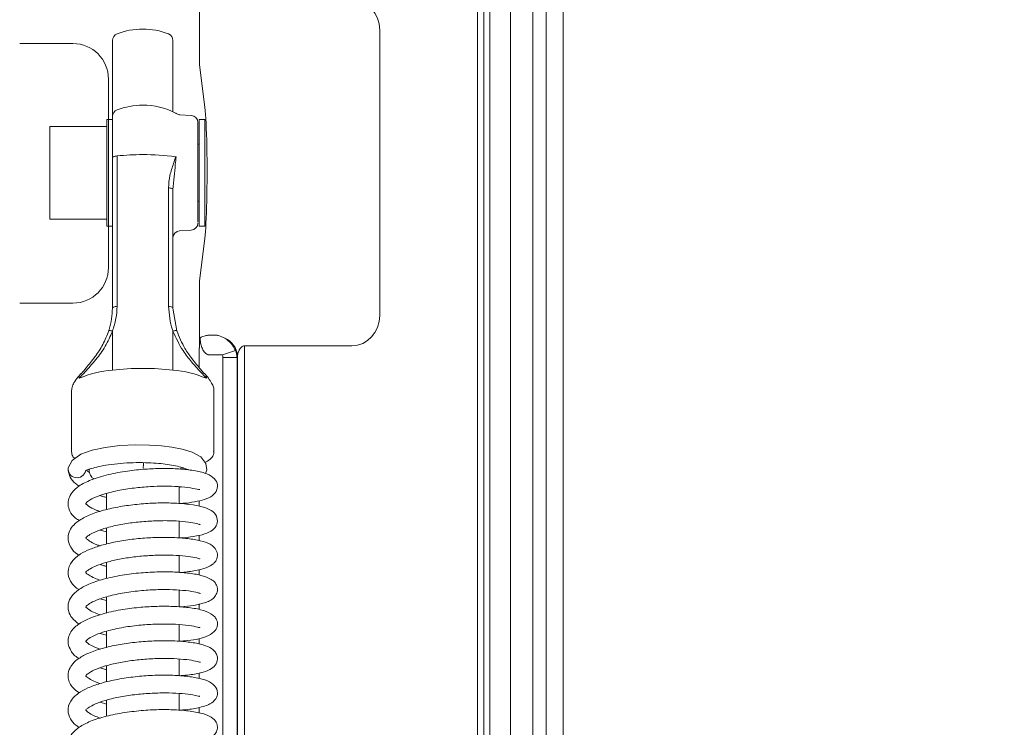
# Model space of a CAD drawing. Extents: x -8277 to -4591, y -4582 to -1853.
# Drawn here: x -6369 to -6230, y -2612 to -2512 of the extents above; entities that cross this region are included whole.
import ezdxf

# ---------------------------------------------------------------- set-up
doc = ezdxf.new("R2010")
doc.units = 0
doc.header["$LTSCALE"] = 5
doc.layers.add('Bemaßungen(Brunner)', color=7, linetype='Continuous', lineweight=25)
doc.styles.add('Brunner 2014', font='arial.ttf', dxfattribs={"height": 35})
doc.dimstyles.new('Brunner 2014', dxfattribs={"dimscale": 5, "dimtxt": 35, "dimasz": 5, "dimexe": 3.175, "dimexo": 0, "dimgap": 0.762, "dimtad": 1, "dimdec": 0, "dimrnd": 1e-08, "dimtxsty": 'Brunner 2014', "dimcen": 0.09, "dimdle": 10, "dimclrd": 7, "dimclre": 7, "dimclrt": 7, "dimadec": 1, "dimazin": 2, "dimtfac": 0.666667, "dimtdec": 0, "dimtmove": 0, "dimatfit": 3, "dimldrblk": 'Filled-1', "dimfxl": 1, "dimtolj": 1, "dimlwd": 5, "dimlwe": 5, "dimarcsym": 0})

# ---------------------------------------------------------------- blocks, each defined once
blk = doc.blocks.new('*D87')
at = {"layer": 'Bemaßungen(Brunner)', "color": 7, "linetype": 'Continuous', "lineweight": 5, "transparency": 16777216}
for p, q in [((-6111.11, -1862.58), (-6574.3, -1862.58)), ((-6558.43, -3003.86), (-6558.43, -1887.58)), ((-6399.44, -3028.86), (-6574.3, -3028.86))]:
    blk.add_line(p, q, dxfattribs=at)
at = {"layer": 'Bemaßungen(Brunner)', "color": 7, "lineweight": 5, "transparency": 16777216}
for points in [[(-6562.59, -1887.58), (-6554.26, -1887.58), (-6558.43, -1862.58)], [(-6562.59, -3003.86), (-6554.26, -3003.86), (-6558.43, -3028.86)]]:
    blk.add_solid(points, dxfattribs=at)
at = {"layer": 'Defpoints', "color": 0, "lineweight": 5, "transparency": 16777216}
for p in [(-6558.43, -1862.58), (-6111.11, -1862.58), (-6399.44, -3028.86)]:
    blk.add_point(p, dxfattribs=at)
at = {"layer": 'Bemaßungen(Brunner)', "color": 7, "lineweight": 5, "transparency": 16777216, "insert": (-6580.11, -2445.72), "char_height": 35, "attachment_point": 5, "rotation": 90, "style": 'Brunner 2014'}
blk.add_mtext('\\A1;1166', dxfattribs=at)
blk = doc.blocks.new('Filled-1')
at = {"color": 0}
for p, q in [((0, 0), (-1, 0.1667)), ((-1, 0.1667), (-1, -0.1667)), ((-1, 0), (0, 0)), ((-1, -0.1667), (0, 0))]:
    blk.add_line(p, q, dxfattribs=at)
at = {"color": 0, "flags": 128}
blk.add_lwpolyline([(-1, -0.1667), (0, 0), (-1, 0.1667), (-1, -0.1667)], dxfattribs=at)
at = {"color": 0}
blk.add_solid([(-1, -0.1667), (0, 0), (-1, 0.1667), (-1, -0.1667)], dxfattribs=at)

msp = doc.modelspace()

# ---------------------------------------------------------------- linework, layer by layer
at = {"color": 7, "linetype": 'Continuous', "lineweight": 0}
for p, q in [((-6302.45, -2396.25), (-6302.45, -2671.4)), ((-6304.18, -2670.69), (-6304.18, -2396.97)), ((-6303.31, -2396.97), (-6303.31, -2670.69)), ((-6299.58, -2665.46), (-6299.58, -2402.19)), ((-6296.42, -2402.19), (-6296.42, -2665.46)), ((-6294.54, -2658.33), (-6294.54, -2409.33)), ((-6292.14, -2658.33), (-6292.14, -2409.33)), ((-6343.27, -2517.69), (-6343.27, -2509.22)), ((-6317.94, -2513.78), (-6317.94, -2553.87)), ((-6355.49, -2517.05), (-6355.49, -2515.25)), ((-6346.99, -2515.25), (-6346.99, -2517.05)), ((-6368.53, -2515.68), (-6361.04, -2515.68)), ((-6355.49, -2525.93), (-6355.49, -2517.05)), ((-6346.99, -2517.05), (-6346.99, -2525.27)), ((-6342.51, -2524.66), (-6343.24, -2518.61)), ((-6355.49, -2526.33), (-6356.29, -2526.33)), ((-6356.29, -2526.33), (-6356.29, -2541.33)), ((-6355.49, -2531.71), (-6355.49, -2525.93)), ((-6344.42, -2525.77), (-6346.05, -2525.67)), ((-6342.49, -2526.33), (-6343.29, -2526.33)), ((-6343.29, -2533.83), (-6343.29, -2526.33)), ((-6342.49, -2533.83), (-6342.49, -2526.33)), ((-6356.29, -2527.33), (-6364.29, -2527.33)), ((-6364.29, -2536.26), (-6364.29, -2527.33)), ((-6343.29, -2529.83), (-6343.49, -2529.83)), ((-6355.49, -2552.83), (-6355.49, -2531.71)), ((-6354.85, -2531.46), (-6354.85, -2552.58)), ((-6343.29, -2541.33), (-6343.29, -2533.83)), ((-6342.49, -2541.33), (-6342.49, -2533.83)), ((-6347.62, -2552.58), (-6347.62, -2535.93)), ((-6364.29, -2540.33), (-6364.29, -2536.26)), ((-6346.99, -2536.18), (-6346.99, -2552.83)), ((-6343.49, -2537.83), (-6343.29, -2537.83)), ((-6364.29, -2540.33), (-6356.29, -2540.33)), ((-6356.29, -2541.33), (-6355.49, -2541.33)), ((-6343.29, -2541.33), (-6342.49, -2541.33)), ((-6346.05, -2541.98), (-6344.42, -2541.88)), ((-6342.51, -2543), (-6343.24, -2549.04)), ((-6343.27, -2549.96), (-6343.27, -2558.44)), ((-6361.04, -2552.14), (-6368.53, -2552.14)), ((-6346.99, -2552.83), (-6346.46, -2556.01)), ((-6355.49, -2556.07), (-6355.49, -2561.54)), ((-6346.99, -2561.54), (-6346.99, -2556.07)), ((-6341.63, -2556.64), (-6340.79, -2556.64)), ((-6343.27, -2558.41), (-6343.27, -2557.57)), ((-6321.86, -2558.12), (-6336.92, -2558.12)), ((-6336.92, -2558.12), (-6336.92, -2703.43)), ((-6343.27, -2558.41), (-6343.29, -2558.47)), ((-6343.29, -2561.21), (-6343.29, -2558.47)), ((-6340.02, -2559.4), (-6341.63, -2559.4)), ((-6340.02, -2559.4), (-6338.2, -2558.79)), ((-6337.9, -2559.53), (-6337.99, -2559.75)), ((-6337.9, -2703.43), (-6337.9, -2559.53)), ((-6337.99, -2559.75), (-6339.96, -2559.75)), ((-6339.96, -2709), (-6339.96, -2559.75)), ((-6337.99, -2559.75), (-6337.99, -2704.13)), ((-6355.49, -2561.54), (-6355.49, -2561.55)), ((-6346.99, -2561.55), (-6346.99, -2561.54)), ((-6361.24, -2564.36), (-6361.24, -2573.02)), ((-6341.24, -2573.02), (-6341.24, -2564.36)), ((-6361.23, -2573.07), (-6361.24, -2573.02)), ((-6341.24, -2572.97), (-6341.24, -2573.02)), ((-6345.93, -2575.46), (-6345.79, -2575.19)), ((-6356.34, -2578.88), (-6356.34, -2581.13)), ((-6346.14, -2580.28), (-6346.14, -2577.92)), ((-6346.14, -2578.01), (-6345.82, -2577.95)), ((-6343.29, -2580.66), (-6343.29, -2579.88)), ((-6346.14, -2585.1), (-6346.14, -2582.77)), ((-6357.23, -2584), (-6356.34, -2584.26)), ((-6356.34, -2583.72), (-6356.34, -2585.98)), ((-6343.29, -2585.51), (-6343.29, -2584.72)), ((-6356.34, -2588.55), (-6356.34, -2590.82)), ((-6346.14, -2589.95), (-6346.14, -2587.59)), ((-6343.29, -2590.34), (-6343.29, -2589.57)), ((-6346.14, -2594.79), (-6346.14, -2592.44)), ((-6357.28, -2593.68), (-6356.34, -2593.92)), ((-6356.34, -2593.4), (-6356.34, -2595.67)), ((-6343.29, -2595.16), (-6343.29, -2594.38)), ((-6356.34, -2598.21), (-6356.34, -2600.49)), ((-6346.14, -2599.63), (-6346.14, -2597.29)), ((-6357.2, -2598.52), (-6356.34, -2598.77)), ((-6343.29, -2600.01), (-6343.29, -2599.25)), ((-6346.14, -2604.46), (-6346.14, -2602.12)), ((-6356.34, -2603.07), (-6356.34, -2605.34)), ((-6343.29, -2604.86), (-6343.29, -2604.09)), ((-6356.34, -2607.9), (-6356.34, -2610.15)), ((-6346.14, -2609.3), (-6346.14, -2606.95)), ((-6357.21, -2608.18), (-6356.34, -2608.44)), ((-6343.29, -2609.71), (-6343.29, -2608.91))]:
    msp.add_line(p, q, dxfattribs=at)
at = {"color": 7, "linetype": 'Continuous', "lineweight": 0, "flags": 128}
for points in [[(-6354.85, -2531.46), (-6354.98, -2531.48), (-6355.11, -2531.5), (-6355.22, -2531.53), (-6355.31, -2531.56), (-6355.39, -2531.6), (-6355.44, -2531.63), (-6355.47, -2531.67), (-6355.49, -2531.71)], [(-6346.99, -2536.18), (-6347, -2536.14), (-6347.03, -2536.1), (-6347.09, -2536.06), (-6347.16, -2536.03), (-6347.25, -2536), (-6347.37, -2535.97), (-6347.49, -2535.95), (-6347.62, -2535.93)], [(-6354.85, -2552.58), (-6354.98, -2552.6), (-6355.11, -2552.62), (-6355.22, -2552.65), (-6355.31, -2552.68), (-6355.39, -2552.72), (-6355.44, -2552.75), (-6355.47, -2552.79), (-6355.49, -2552.83)], [(-6346.99, -2552.83), (-6347, -2552.79), (-6347.03, -2552.75), (-6347.09, -2552.72), (-6347.16, -2552.68), (-6347.25, -2552.65), (-6347.37, -2552.62), (-6347.49, -2552.6), (-6347.62, -2552.58)], [(-6342.41, -2576.07), (-6342.24, -2575.56), (-6342.35, -2574.68), (-6343.08, -2573.74), (-6344.28, -2573.09), (-6345.71, -2572.64), (-6347.17, -2572.36), (-6348.6, -2572.18), (-6350.29, -2572.07), (-6352.27, -2572.04), (-6354.44, -2572.15), (-6356.5, -2572.39), (-6358.36, -2572.79), (-6359.93, -2573.37), (-6361.15, -2574.23), (-6361.72, -2575.27), (-6361.72, -2575.27)]]:
    msp.add_lwpolyline(points, dxfattribs=at)
at = {"color": 7, "linetype": 'Continuous', "lineweight": 0}
for centre, radius, start, end in [((-6351.24, -2523.65), 10, 90, 111.1684), ((-6351.24, -2523.65), 10, 68.8316, 90), ((-6354.49, -2515.25), 1, 111.1684, 180), ((-6347.99, -2515.25), 1, 0, 68.8316), ((-6354.49, -2525.93), 1, 111.1684, 180), ((-6351.24, -2534.33), 10, 90, 111.1684), ((-6351.24, -2534.33), 10, 62.6223, 90), ((-6347.1, -2526.33), 1, 56.2443, 62.6223), ((-6345.99, -2524.67), 1, 236.2443, 266.5), ((-6344.49, -2526.77), 1, 0, 86.5), ((-6351.28, -2566.54), 35.26, 89.9264, 95.8037), ((-6351.14, -2565.2), 33.92, 82.3723, 90.1629), ((-6346.98, -2534.03), 2.47, 79.8867, 82.1357), ((-6344.49, -2540.89), 1, 273.5, 0), ((-6345.99, -2542.98), 1, 93.5, 180), ((-6346.15, -2557.78), 3.03, 0.1512, 12.176), ((-6340.9, -2559.82), 3.01, 5.6343, 66.2215), ((-6354.23, -2576.76), 15.27, 94.7079, 112.8738), ((-6348.24, -2576.76), 15.27, 67.1262, 85.2921), ((-6354.46, -2574.62), 3.34, 348.239, 1.1163), ((-6360.48, -2575.41), 1.25, 173.6733, 347.7499)]:
    msp.add_arc(centre, radius, start, end, dxfattribs=at)
for centre, major_axis, ratio, start_param, end_param in [((-6321.94, -2513.87), (-0.53, -4.32), 0.919436, 1.704281, 3.254627), ((-6361.07, -2520.69), (3.55, 3.55), 0.995146, 5.50022, 7.06615), ((-6343.22, -2517.69), (0, 1), 0.052408, 1.570796, 2.731056), ((-6342.72, -2533.83), (0, 10), 0.052408, 4.300872, 5.872649), ((-6342.72, -2533.83), (0, 10), 0.052408, 3.552129, 4.300872), ((-6361.07, -2547.12), (3.55, -3.55), 0.995146, 5.50022, 7.06615), ((-6343.22, -2549.96), (0, 1), 0.052408, 0.410536, 1.570796), ((-6321.94, -2553.78), (0.53, -4.32), 0.919436, 6.170151, 7.720497), ((-6341.63, -2558.55), (4.5, 0), 0.424475, 1.570796, 1.667984), ((-6336.9, -2537.91), (6.26, 19.86), 0.064014, 3.016813, 3.171739), ((-6339.87, -2537.91), (3.39, 19.44), 0.010728, 3.06199, 3.292485), ((-6340.8, -2559.4), (2.2, -2.13), 0.830404, 1.079616, 1.842832), ((-6336.92, -2559.82), (0, 1.7), 0.588963, 0, 1.396263), ((-6341.63, -2561.31), (0, 1.91), 0.785284, 0, 0.097188), ((-6340.98, -2559.82), (0.42, 1.02), 0.908614, 5.141198, 5.474722), ((-6340.98, -2559.82), (2.77, -1.15), 0.972602, 0.428809, 0.762333), ((-6351.24, -2563.9), (10, 0), 0.260078, 1.570796, 2.009758), ((-6351.24, -2563.9), (10, 0), 0.260078, 1.131834, 1.570796)]:
    msp.add_ellipse(centre, major_axis=major_axis, ratio=ratio, start_param=start_param, end_param=end_param, dxfattribs=at)
for points, knots in [([(-6343.49, -2532.04), (-6343.49, -2531.21), (-6343.49, -2529.92), (-6343.49, -2528.56), (-6343.49, -2527.69), (-6343.49, -2527.11), (-6343.49, -2526.75), (-6343.49, -2526.84), (-6343.49, -2526.88)], [0, 0, 0, 0, 0.285829, 0.439695, 0.596827, 0.753959, 0.907825, 1, 1, 1, 1]), ([(-6347.62, -2535.93), (-6347.58, -2535.34), (-6347.5, -2534.15), (-6346.95, -2532.77), (-6346.72, -2531.89), (-6346.64, -2531.58)], [0, 0, 0, 0, 0.383408, 0.782262, 1, 1, 1, 1]), ([(-6346.54, -2531.6), (-6346.58, -2531.95), (-6346.75, -2533.43), (-6346.88, -2534.99), (-6346.99, -2536.18)], [0, 0, 0, 0, 0.235259, 1, 1, 1, 1]), ([(-6343.49, -2540.78), (-6343.49, -2540.78), (-6343.49, -2540.77), (-6343.49, -2539.82), (-6343.49, -2538.6), (-6343.49, -2537.42), (-6343.49, -2536.1), (-6343.49, -2534.29), (-6343.49, -2532.93), (-6343.49, -2532.04)], [0, 0, 0, 0, 0.13959, 0.345621, 0.456531, 0.569795, 0.683059, 0.793969, 1, 1, 1, 1]), ([(-6354.85, -2552.58), (-6354.87, -2553.16), (-6354.93, -2554.34), (-6355.3, -2555.49), (-6355.49, -2556.07)], [0, 0, 0, 0, 0.4905584, 1, 1, 1, 1]), ([(-6346.99, -2556.07), (-6347.01, -2556.01), (-6347.42, -2554.88), (-6347.52, -2553.69), (-6347.62, -2552.58)], [0, 0, 0, 0, 0.059034, 1, 1, 1, 1]), ([(-6356.01, -2556.01), (-6355.99, -2555.95), (-6355.65, -2554.91), (-6355.57, -2553.84), (-6355.49, -2552.83)], [0, 0, 0, 0, 0.058595, 1, 1, 1, 1]), ([(-6355.49, -2556.07), (-6355.8, -2556.8), (-6356.43, -2558.23), (-6357.88, -2560.2), (-6359.24, -2561.68), (-6359.92, -2562.41), (-6360.17, -2562.69)], [0, 0, 0, 0, 0.261757, 0.520166, 0.816998, 1, 1, 1, 1]), ([(-6359.85, -2562.02), (-6359.64, -2561.76), (-6359.09, -2561.11), (-6357.97, -2559.75), (-6356.78, -2557.96), (-6356.27, -2556.67), (-6356.01, -2556.01)], [0, 0, 0, 0, 0.182731, 0.477303, 0.73506, 1, 1, 1, 1]), ([(-6355.49, -2556.07), (-6355.56, -2556.05), (-6355.72, -2556.01), (-6355.89, -2555.98), (-6356, -2555.98), (-6356.01, -2556), (-6356.01, -2556.01)], [0, 0, 0, 0, 0.25, 0.5, 0.75, 1, 1, 1, 1]), ([(-6346.46, -2556.01), (-6346.47, -2556), (-6346.47, -2555.98), (-6346.58, -2555.98), (-6346.75, -2556.01), (-6346.91, -2556.05), (-6346.99, -2556.07)], [0, 0, 0, 0, 0.25, 0.5, 0.75, 1, 1, 1, 1]), ([(-6342.3, -2562.69), (-6342.48, -2562.49), (-6343.07, -2561.84), (-6344.25, -2560.58), (-6345.83, -2558.59), (-6346.55, -2557.02), (-6346.99, -2556.07)], [0, 0, 0, 0, 0.131953, 0.430034, 0.657482, 1, 1, 1, 1]), ([(-6346.46, -2556.01), (-6346.11, -2556.87), (-6345.52, -2558.28), (-6344.22, -2560.11), (-6343.25, -2561.26), (-6342.77, -2561.84), (-6342.62, -2562.02)], [0, 0, 0, 0, 0.345849, 0.572118, 0.868134, 1, 1, 1, 1]), ([(-6343.18, -2557.14), (-6343.17, -2557.1), (-6343.12, -2556.96), (-6342.97, -2556.88), (-6342.69, -2556.78), (-6342.39, -2556.71), (-6342.15, -2556.66), (-6342.07, -2556.64)], [0, 0, 0, 0, 0.1636, 0.478812, 0.744328, 0.91055, 1, 1, 1, 1]), ([(-6339.69, -2557.06), (-6339.99, -2556.92), (-6340.35, -2556.74), (-6340.72, -2556.65), (-6340.79, -2556.64), (-6340.79, -2556.64)], [0, 0, 0, 0, 0.8183896, 0.9909946, 1, 1, 1, 1]), ([(-6343.27, -2557.57), (-6343.27, -2557.52), (-6343.27, -2557.44), (-6343.26, -2557.35), (-6343.26, -2557.31), (-6343.26, -2557.3), (-6343.26, -2557.3)], [0, 0, 0, 0, 0.438833, 0.753075, 0.965061, 1, 1, 1, 1]), ([(-6341.78, -2559.41), (-6341.85, -2559.41), (-6341.96, -2559.41), (-6342.18, -2559.34), (-6342.34, -2559.24), (-6342.62, -2558.96), (-6342.88, -2558.53), (-6343.03, -2558.06), (-6343.09, -2557.83), (-6343.11, -2557.78), (-6343.11, -2557.78), (-6343.12, -2557.78)], [0, 0, 0, 0, 0.0871557, 0.1183985, 0.2677271, 0.3104161, 0.6016168, 0.9027266, 0.9430757, 0.9774886, 1, 1, 1, 1]), ([(-6360.03, -2562.15), (-6360.13, -2562.27), (-6360.5, -2562.7), (-6360.88, -2563.25), (-6361.18, -2563.82), (-6361.2, -2564.19), (-6361.21, -2564.31)], [0, 0, 0, 0, 0.156174, 0.550358, 0.855729, 1, 1, 1, 1]), ([(-6360.17, -2562.69), (-6360.18, -2562.59), (-6360.19, -2562.4), (-6360.08, -2562.2), (-6359.96, -2562.07), (-6359.88, -2562.03), (-6359.85, -2562.02)], [0, 0, 0, 0, 0.328684, 0.657368, 0.875877, 1, 1, 1, 1]), ([(-6342.62, -2562.02), (-6342.59, -2562.03), (-6342.52, -2562.07), (-6342.46, -2562.13), (-6342.36, -2562.23), (-6342.29, -2562.41), (-6342.29, -2562.59), (-6342.3, -2562.69)], [0, 0, 0, 0, 0.124123, 0.294242, 0.342632, 0.671316, 1, 1, 1, 1]), ([(-6341.26, -2564.33), (-6341.26, -2564.24), (-6341.26, -2563.94), (-6341.48, -2563.46), (-6341.84, -2562.87), (-6342.24, -2562.39), (-6342.44, -2562.16)], [0, 0, 0, 0, 0.102817, 0.351425, 0.682518, 1, 1, 1, 1]), ([(-6360.17, -2562.69), (-6360.17, -2562.69), (-6360.17, -2562.69), (-6360.17, -2562.69), (-6360.17, -2562.69), (-6360.17, -2562.69), (-6360.17, -2562.69), (-6360.17, -2562.69)], [0, 0, 0, 0, 0.0523521, 0.1220175, 0.256237, 0.754929, 1, 1, 1, 1]), ([(-6342.3, -2562.69), (-6342.3, -2562.69), (-6342.3, -2562.69), (-6342.3, -2562.69), (-6342.3, -2562.69), (-6342.3, -2562.69), (-6342.3, -2562.69), (-6342.3, -2562.69), (-6342.3, -2562.69), (-6342.3, -2562.69)], [0, 0, 0, 0, 0.3249016, 0.5467584, 0.7000441, 0.8624655, 0.9274827, 0.979645, 1, 1, 1, 1]), ([(-6361.2, -2573.1), (-6361.2, -2573.19), (-6361.2, -2573.47), (-6361.01, -2573.76), (-6360.81, -2573.93), (-6360.77, -2573.96)], [0, 0, 0, 0, 0.262208, 0.852939, 1, 1, 1, 1]), ([(-6342.49, -2574.5), (-6342.37, -2574.44), (-6341.92, -2574.23), (-6341.52, -2573.84), (-6341.22, -2573.33), (-6341.26, -2573.03), (-6341.28, -2572.93)], [0, 0, 0, 0, 0.162215, 0.559934, 0.848664, 1, 1, 1, 1]), ([(-6359.26, -2575.65), (-6359.21, -2575.62), (-6359.11, -2575.55), (-6358.53, -2575.38), (-6357.48, -2575.08), (-6356.08, -2574.83), (-6354.41, -2574.63), (-6352.62, -2574.53), (-6350.9, -2574.53), (-6349.38, -2574.61), (-6348.05, -2574.74), (-6346.85, -2574.94), (-6345.8, -2575.16), (-6344.96, -2575.48), (-6344.84, -2575.49), (-6344.79, -2575.5)], [0, 0, 0, 0, 0.091362, 0.179782, 0.265357, 0.350058, 0.433935, 0.516395, 0.593016, 0.661653, 0.722582, 0.784803, 0.855503, 0.933269, 1, 1, 1, 1]), ([(-6346.12, -2580.28), (-6345.93, -2580.27), (-6345.12, -2580.23), (-6343.92, -2580.06), (-6342.46, -2579.72), (-6341.43, -2579.24), (-6340.74, -2578.47), (-6340.71, -2577.32), (-6341.37, -2576.49), (-6342.56, -2575.93), (-6344.19, -2575.59), (-6346.32, -2575.38), (-6348.58, -2575.34), (-6350.95, -2575.43), (-6353.5, -2575.7), (-6356.17, -2576.19), (-6358.5, -2576.9), (-6360.17, -2577.74), (-6361.17, -2578.63), (-6361.68, -2579.55), (-6361.79, -2580.48), (-6361.49, -2581.44), (-6360.94, -2582.22), (-6360.32, -2582.56), (-6360.14, -2582.67)], [0, 0, 0, 0, 0.01412, 0.058954, 0.105788, 0.155031, 0.198295, 0.232782, 0.27464, 0.326224, 0.385916, 0.44219, 0.49327, 0.542006, 0.596177, 0.656603, 0.722307, 0.780055, 0.826062, 0.863237, 0.896621, 0.933895, 0.979855, 1, 1, 1, 1]), ([(-6361.72, -2575.64), (-6361.64, -2575.96), (-6361.5, -2576.6), (-6360.92, -2577.35), (-6360.35, -2577.72), (-6360.17, -2577.83)], [0, 0, 0, 0, 0.411991, 0.813596, 1, 1, 1, 1]), ([(-6358.71, -2575.92), (-6358.72, -2575.92), (-6358.97, -2575.8), (-6359.05, -2575.7), (-6359.12, -2575.6)], [0, 0, 0, 0, 0.012243, 1, 1, 1, 1]), ([(-6358.74, -2575.45), (-6358.75, -2575.47), (-6358.78, -2575.63), (-6358.71, -2576.01), (-6358.5, -2576.56), (-6358.2, -2576.77), (-6358.09, -2576.84)], [0, 0, 0, 0, 0.0334631, 0.3121392, 0.7471958, 1, 1, 1, 1]), ([(-6345.43, -2575.31), (-6345.51, -2575.35), (-6345.62, -2575.4), (-6345.86, -2575.44), (-6345.91, -2575.45)], [0, 0, 0, 0, 0.78353, 1, 1, 1, 1]), ([(-6357.22, -2581.4), (-6357.38, -2581.35), (-6358.13, -2581.09), (-6358.87, -2580.65), (-6359.2, -2580.34), (-6359.25, -2580.27), (-6359.22, -2580.24), (-6359.06, -2580.06), (-6358.42, -2579.61), (-6356.99, -2579), (-6354.87, -2578.46), (-6352.52, -2578.09), (-6350.25, -2577.89), (-6348.13, -2577.83), (-6346.14, -2577.89), (-6344.46, -2578.06), (-6343.35, -2578.35), (-6343.26, -2578.33), (-6343.22, -2578.32)], [0, 0, 0, 0, 0.021488, 0.100878, 0.158226, 0.204732, 0.247772, 0.294654, 0.355761, 0.434293, 0.518619, 0.595983, 0.665858, 0.730646, 0.800508, 0.875957, 0.951292, 1, 1, 1, 1]), ([(-6346.03, -2585.11), (-6345.85, -2585.1), (-6344.95, -2585.05), (-6343.6, -2584.84), (-6342.23, -2584.5), (-6341.21, -2583.92), (-6340.66, -2583.05), (-6340.82, -2581.89), (-6341.62, -2581.19), (-6342.82, -2580.71), (-6344.56, -2580.38), (-6346.64, -2580.2), (-6349.01, -2580.18), (-6351.44, -2580.31), (-6353.88, -2580.6), (-6356.25, -2581.06), (-6358.35, -2581.69), (-6359.92, -2582.44), (-6360.92, -2583.21), (-6361.57, -2584.1), (-6361.85, -2585.17), (-6361.44, -2586.42), (-6360.78, -2587.21), (-6360.23, -2587.5), (-6360.17, -2587.54)], [0, 0, 0, 0, 0.013371, 0.065036, 0.119363, 0.166042, 0.205211, 0.241367, 0.287304, 0.339369, 0.393244, 0.448554, 0.50222, 0.55411, 0.605726, 0.659711, 0.716444, 0.770477, 0.814113, 0.848351, 0.890314, 0.942029, 0.993122, 1, 1, 1, 1]), ([(-6357.24, -2579.16), (-6357.11, -2579.21), (-6356.83, -2579.3), (-6356.51, -2579.37), (-6356.34, -2579.41)], [0, 0, 0, 0, 0.470961, 1, 1, 1, 1]), ([(-6357.24, -2586.22), (-6357.39, -2586.17), (-6358.08, -2585.95), (-6358.78, -2585.53), (-6359.22, -2585.15), (-6359.24, -2585.13), (-6359.21, -2585.07), (-6358.98, -2584.84), (-6358.3, -2584.39), (-6356.97, -2583.85), (-6355.12, -2583.36), (-6353.01, -2582.99), (-6350.79, -2582.76), (-6348.57, -2582.67), (-6346.5, -2582.7), (-6344.74, -2582.89), (-6343.65, -2583.04), (-6343.14, -2583.3), (-6343.17, -2583.17), (-6343.17, -2583.16)], [0, 0, 0, 0, 0.019767, 0.086812, 0.149105, 0.211873, 0.26192, 0.3057, 0.363209, 0.434252, 0.506506, 0.576485, 0.644441, 0.714003, 0.785563, 0.857875, 0.926699, 0.991283, 1, 1, 1, 1]), ([(-6346.05, -2589.96), (-6346.04, -2589.96), (-6345.29, -2589.93), (-6344.3, -2589.78), (-6343.09, -2589.55), (-6342.14, -2589.26), (-6341.49, -2588.92), (-6341.09, -2588.53), (-6340.79, -2588.07), (-6340.64, -2587.31), (-6341.22, -2586.23), (-6342.37, -2585.69), (-6343.89, -2585.32), (-6345.87, -2585.09), (-6348.05, -2585.01), (-6350.38, -2585.07), (-6352.76, -2585.28), (-6355.02, -2585.64), (-6357.02, -2586.11), (-6358.68, -2586.68), (-6360.08, -2587.36), (-6361.35, -2588.44), (-6361.89, -2589.82), (-6361.51, -2591.13), (-6360.81, -2592.02), (-6360.25, -2592.33), (-6360.19, -2592.36)], [0, 0, 0, 0, 0.0008546, 0.0531354, 0.0830562, 0.1145371, 0.1635369, 0.1800308, 0.1918575, 0.2237017, 0.2689951, 0.3221723, 0.3775043, 0.4306201, 0.4819522, 0.532648, 0.5834157, 0.6341739, 0.6826232, 0.7281841, 0.7723283, 0.8247774, 0.8856435, 0.9417347, 0.993612, 1, 1, 1, 1]), ([(-6357.21, -2591.06), (-6357.48, -2590.97), (-6358.18, -2590.72), (-6358.87, -2590.3), (-6359.2, -2590.08), (-6359.27, -2589.85), (-6359.05, -2589.72), (-6358.52, -2589.37), (-6357.43, -2588.87), (-6356.05, -2588.43), (-6354.27, -2588.03), (-6352.21, -2587.73), (-6350.04, -2587.55), (-6347.92, -2587.5), (-6345.99, -2587.58), (-6344.41, -2587.76), (-6343.51, -2587.93), (-6343.19, -2588.08), (-6343.2, -2588.01), (-6343.2, -2588)], [0, 0, 0, 0, 0.036257, 0.096458, 0.160061, 0.228437, 0.300754, 0.362299, 0.416584, 0.475546, 0.539614, 0.606912, 0.674522, 0.742153, 0.811012, 0.882228, 0.955334, 0.990062, 1, 1, 1, 1]), ([(-6346.1, -2594.8), (-6346.03, -2594.79), (-6345.3, -2594.76), (-6343.92, -2594.58), (-6342.29, -2594.19), (-6341.23, -2593.68), (-6340.74, -2592.73), (-6340.72, -2592.21), (-6340.84, -2591.78), (-6341.14, -2591.27), (-6341.7, -2590.84), (-6342.82, -2590.38), (-6344.58, -2590.05), (-6346.69, -2589.88), (-6348.99, -2589.86), (-6351.54, -2589.99), (-6354.23, -2590.32), (-6356.75, -2590.86), (-6358.81, -2591.55), (-6360.3, -2592.36), (-6361.27, -2593.23), (-6361.79, -2594.35), (-6361.72, -2595.41), (-6361.18, -2596.47), (-6360.53, -2596.95), (-6360.16, -2597.23)], [0, 0, 0, 0, 0.00548, 0.052932, 0.112076, 0.174208, 0.20095, 0.22268, 0.239209, 0.251232, 0.286034, 0.339322, 0.396357, 0.449237, 0.50036, 0.554701, 0.612705, 0.673701, 0.730656, 0.782042, 0.828374, 0.873119, 0.914865, 0.952177, 1, 1, 1, 1]), ([(-6357.24, -2588.83), (-6357.1, -2588.88), (-6356.84, -2588.99), (-6356.5, -2589.05), (-6356.34, -2589.08)], [0, 0, 0, 0, 0.513459, 1, 1, 1, 1]), ([(-6357.23, -2595.91), (-6357.4, -2595.85), (-6357.91, -2595.68), (-6358.61, -2595.32), (-6359.14, -2594.91), (-6359.23, -2594.81), (-6359.24, -2594.78), (-6359.14, -2594.66), (-6358.56, -2594.21), (-6357.42, -2593.69), (-6355.58, -2593.13), (-6353.26, -2592.7), (-6350.81, -2592.43), (-6348.51, -2592.34), (-6346.41, -2592.39), (-6344.65, -2592.56), (-6343.5, -2592.77), (-6343.1, -2592.95), (-6343.11, -2592.9), (-6343.11, -2592.9)], [0, 0, 0, 0, 0.0225611, 0.0671349, 0.1326416, 0.1790316, 0.2302561, 0.2843254, 0.3421312, 0.4089014, 0.4849706, 0.5649604, 0.6409907, 0.7127008, 0.7813459, 0.8546371, 0.9327518, 0.9954252, 1, 1, 1, 1]), ([(-6346.14, -2599.63), (-6345.72, -2599.6), (-6344.69, -2599.53), (-6343.33, -2599.31), (-6341.92, -2598.87), (-6341.03, -2598.2), (-6340.72, -2597.56), (-6340.74, -2596.94), (-6340.87, -2596.54), (-6341.16, -2596.12), (-6341.84, -2595.58), (-6343.09, -2595.14), (-6344.92, -2594.85), (-6347.16, -2594.7), (-6349.47, -2594.71), (-6351.88, -2594.86), (-6354.46, -2595.2), (-6357.07, -2595.78), (-6359.19, -2596.55), (-6360.57, -2597.4), (-6361.35, -2598.24), (-6361.73, -2599.11), (-6361.77, -2600.04), (-6361.33, -2601.04), (-6360.77, -2601.75), (-6360.22, -2602.03), (-6360.21, -2602.04)], [0, 0, 0, 0, 0.031672, 0.077695, 0.125832, 0.175666, 0.212442, 0.225092, 0.242225, 0.265252, 0.291236, 0.347433, 0.407323, 0.462544, 0.512699, 0.562052, 0.617359, 0.679106, 0.744504, 0.798193, 0.83764, 0.870377, 0.903295, 0.945083, 0.998191, 1, 1, 1, 1]), ([(-6357.24, -2600.74), (-6357.73, -2600.55), (-6358.66, -2600.17), (-6359.13, -2599.78), (-6359.24, -2599.64), (-6359.23, -2599.61), (-6359.19, -2599.56), (-6358.95, -2599.32), (-6358.11, -2598.79), (-6356.4, -2598.17), (-6354.04, -2597.65), (-6351.57, -2597.34), (-6349.23, -2597.19), (-6347.05, -2597.2), (-6345.11, -2597.34), (-6343.67, -2597.57), (-6343.23, -2597.74), (-6343.22, -2597.66), (-6343.22, -2597.65)], [0, 0, 0, 0, 0.073681, 0.141024, 0.191129, 0.228481, 0.265023, 0.307715, 0.372509, 0.459785, 0.546787, 0.625055, 0.695108, 0.767101, 0.843165, 0.921128, 0.991541, 1, 1, 1, 1]), ([(-6346.13, -2604.46), (-6345.72, -2604.44), (-6344.56, -2604.36), (-6343.06, -2604.08), (-6341.86, -2603.68), (-6341.01, -2603.07), (-6340.68, -2602.25), (-6340.79, -2601.55), (-6341.22, -2600.82), (-6342.07, -2600.32), (-6343.43, -2599.92), (-6345.3, -2599.65), (-6347.51, -2599.53), (-6349.93, -2599.56), (-6352.36, -2599.75), (-6354.73, -2600.09), (-6356.94, -2600.6), (-6358.81, -2601.23), (-6360.18, -2601.96), (-6361.07, -2602.71), (-6361.68, -2603.68), (-6361.83, -2604.82), (-6361.27, -2606.1), (-6360.48, -2606.65), (-6360.17, -2606.86)], [0, 0, 0, 0, 0.031008, 0.085762, 0.139656, 0.180642, 0.216985, 0.238178, 0.261074, 0.310028, 0.361829, 0.415787, 0.470824, 0.524075, 0.575619, 0.626869, 0.679217, 0.732878, 0.781925, 0.822067, 0.856593, 0.905034, 0.962651, 1, 1, 1, 1]), ([(-6357.27, -2605.57), (-6357.67, -2605.41), (-6358.5, -2605.09), (-6359.14, -2604.58), (-6359.24, -2604.55), (-6359.24, -2604.43), (-6359.06, -2604.27), (-6358.54, -2603.88), (-6357.46, -2603.38), (-6355.85, -2602.89), (-6353.89, -2602.48), (-6351.74, -2602.19), (-6349.51, -2602.04), (-6347.34, -2602.02), (-6345.43, -2602.15), (-6344.04, -2602.34), (-6343.29, -2602.55), (-6343.18, -2602.57), (-6343.14, -2602.57)], [0, 0, 0, 0, 0.059238, 0.123505, 0.194048, 0.253205, 0.296291, 0.348602, 0.413221, 0.482119, 0.550626, 0.618575, 0.688001, 0.759556, 0.832571, 0.902793, 0.968956, 1, 1, 1, 1]), ([(-6357.25, -2603.35), (-6357.14, -2603.39), (-6356.86, -2603.49), (-6356.53, -2603.56), (-6356.34, -2603.6)], [0, 0, 0, 0, 0.412149, 1, 1, 1, 1]), ([(-6346.11, -2609.3), (-6345.89, -2609.29), (-6344.87, -2609.24), (-6343.26, -2608.96), (-6341.87, -2608.54), (-6340.96, -2607.87), (-6340.62, -2606.78), (-6341.07, -2605.76), (-6342.15, -2605.11), (-6343.6, -2604.73), (-6345.58, -2604.46), (-6347.79, -2604.36), (-6350.16, -2604.41), (-6352.65, -2604.62), (-6355.09, -2605), (-6357.24, -2605.52), (-6358.97, -2606.15), (-6360.37, -2606.9), (-6361.5, -2608.04), (-6361.86, -2609.32), (-6361.5, -2610.47), (-6360.87, -2611.28), (-6360.33, -2611.61), (-6360.18, -2611.7)], [0, 0, 0, 0, 0.016308, 0.073669, 0.139661, 0.186608, 0.220239, 0.261628, 0.312708, 0.369835, 0.424552, 0.476773, 0.528099, 0.581126, 0.636082, 0.689426, 0.73812, 0.784513, 0.837166, 0.893426, 0.940182, 0.982672, 1, 1, 1, 1]), ([(-6357.2, -2610.42), (-6357.51, -2610.31), (-6358.26, -2610.04), (-6358.9, -2609.62), (-6359.2, -2609.39), (-6359.27, -2609.23), (-6359.12, -2609.13), (-6358.7, -2608.83), (-6357.61, -2608.28), (-6356.09, -2607.79), (-6354.11, -2607.35), (-6351.88, -2607.05), (-6349.63, -2606.89), (-6347.5, -2606.86), (-6345.59, -2606.97), (-6344.13, -2607.13), (-6343.27, -2607.43), (-6343.26, -2607.33), (-6343.25, -2607.3)], [0, 0, 0, 0, 0.043801, 0.104552, 0.158267, 0.216176, 0.28505, 0.349268, 0.409365, 0.475136, 0.54679, 0.618689, 0.688674, 0.756933, 0.82758, 0.901229, 0.975061, 1, 1, 1, 1]), ([(-6346.1, -2614.15), (-6345.6, -2614.11), (-6344.38, -2614.02), (-6342.73, -2613.67), (-6341.66, -2613.29), (-6340.92, -2612.54), (-6340.71, -2611.88), (-6340.75, -2611.41), (-6340.91, -2611), (-6341.13, -2610.68), (-6341.56, -2610.28), (-6342.48, -2609.84), (-6344.19, -2609.45), (-6346.37, -2609.24), (-6348.68, -2609.2), (-6351.18, -2609.31), (-6353.84, -2609.62), (-6356.42, -2610.12), (-6358.59, -2610.81), (-6360.2, -2611.64), (-6361.22, -2612.54), (-6361.73, -2613.53), (-6361.77, -2614.53), (-6361.46, -2615.31), (-6361.01, -2615.9), (-6360.63, -2616.27), (-6360.29, -2616.49), (-6360.16, -2616.57)], [0, 0, 0, 0, 0.038329, 0.092604, 0.154899, 0.183424, 0.208759, 0.228832, 0.243783, 0.256419, 0.274002, 0.324655, 0.386524, 0.442641, 0.493932, 0.547148, 0.603987, 0.664634, 0.723676, 0.777316, 0.82552, 0.867922, 0.904677, 0.940526, 0.959788, 0.985044, 1, 1, 1, 1])]:
    msp.add_open_spline(points, degree=3, knots=knots, dxfattribs=at)
at = {"layer": 'Bemaßungen(Brunner)', "lineweight": 5}
msp.add_line((-6356.06, -2520.66), (-6356.06, -2547.15), dxfattribs=at)

# ---------------------------------------------------------------- dimensions: what is measured, and where the dimension line sits
dim = msp.add_linear_dim(base=(-6558.43, -1862.58), p1=(-6399.44, -3028.86), p2=(-6111.11, -1862.58), angle=90, dimstyle='Brunner 2014', dxfattribs=at)
dim.commit()
dim.dimension.update_dxf_attribs({"geometry": '*D87', "text_midpoint": (-6580.11, -2445.72)})

doc.saveas('drawing.dxf')
